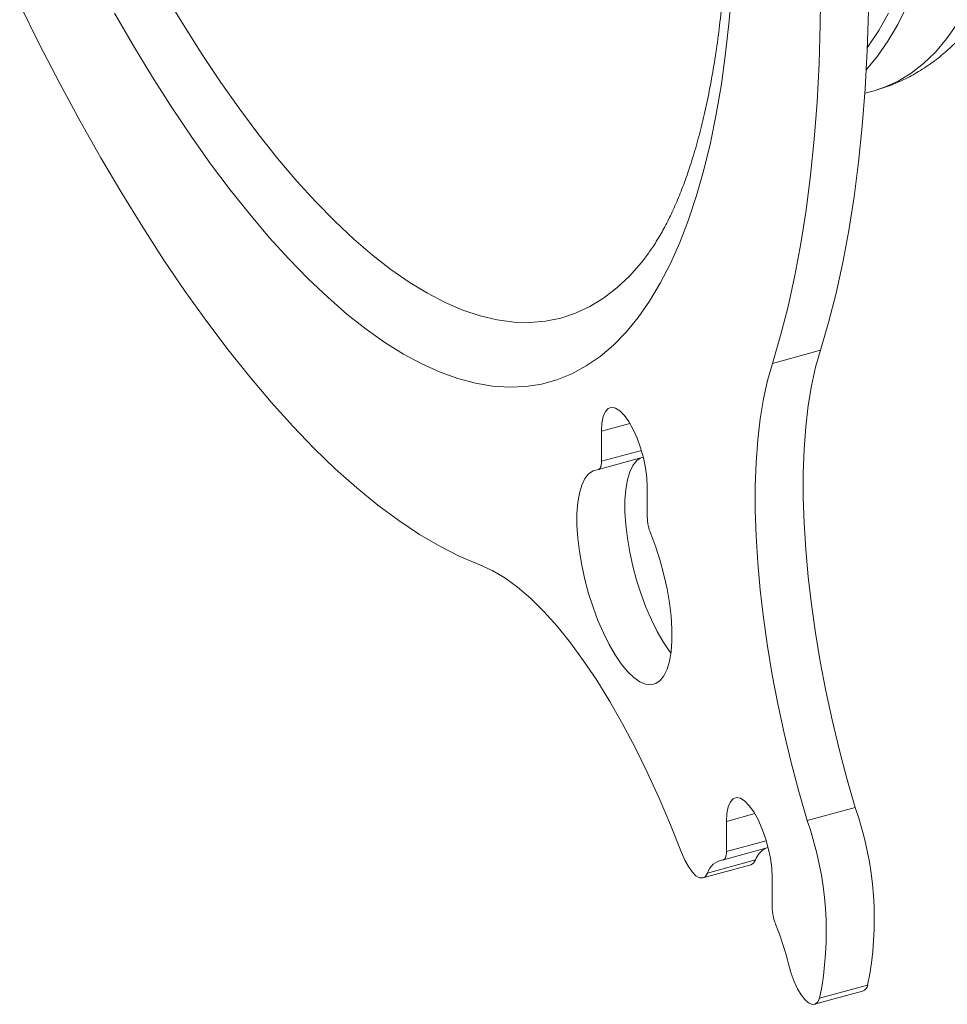
# Model space of a CAD drawing. Units: inches. Extents: x 4 to 132, y 2 to 86.
# Drawn here: x 119 to 121, y 56 to 58 of the extents above; entities that cross this region are included whole.
import ezdxf

# ---------------------------------------------------------------- set-up
doc = ezdxf.new("R2010")
doc.units = ezdxf.units.IN
doc.header["$MEASUREMENT"] = 0

msp = doc.modelspace()

# ---------------------------------------------------------------- linework, layer by layer
at = {"color": 7, "linetype": 'Continuous', "lineweight": 15}
for p, q in [((120.5699, 57.9738), (120.5858, 57.9781)), ((120.1975, 57.6941), (120.1968, 57.6932)), ((120.4949, 57.5402), (120.4138, 57.518)), ((120.1733, 57.4168), (120.1255, 57.4037)), ((120.1255, 57.4037), (120.1255, 57.3528)), ((120.1255, 57.3528), (120.1927, 57.3711)), ((120.1204, 57.3389), (120.1959, 57.3596)), ((120.2026, 57.2589), (120.2026, 57.3098)), ((120.5536, 56.7688), (120.4726, 56.7466)), ((120.3842, 56.7583), (120.3364, 56.7452)), ((120.3364, 56.7452), (120.3364, 56.6942)), ((120.3364, 56.6942), (120.4035, 56.7126)), ((120.3312, 56.6804), (120.4067, 56.701)), ((120.2966, 56.6498), (120.3777, 56.672)), ((120.3044, 56.6579), (120.3855, 56.6801)), ((120.4135, 56.6003), (120.4135, 56.6513)), ((120.485, 56.4367), (120.5661, 56.4589)), ((120.4937, 56.4468), (120.5747, 56.469))]:
    msp.add_line(p, q, dxfattribs=at)
at = {"color": 7, "linetype": 'Continuous', "lineweight": 15, "flags": 128}
for points in [[(120.4949, 57.5402), (120.5089, 57.587), (120.5216, 57.6364), (120.5331, 57.6882), (120.5432, 57.7423), (120.552, 57.7988), (120.5595, 57.8575), (120.5656, 57.9183), (120.5704, 57.9811), (120.5738, 58.0459), (120.5759, 58.1125), (120.5766, 58.1809), (120.5759, 58.251), (120.5738, 58.3227), (120.5704, 58.3958), (120.5656, 58.4703), (120.5595, 58.546), (120.552, 58.6229), (120.5432, 58.7008), (120.5331, 58.7797), (120.5216, 58.8593), (120.5089, 58.9397), (120.4949, 59.0207)], [(120.4138, 57.518), (120.4278, 57.5648), (120.4406, 57.6142), (120.452, 57.666), (120.4621, 57.7202), (120.471, 57.7766), (120.4784, 57.8353), (120.4846, 57.8961), (120.4894, 57.9589), (120.4928, 58.0237), (120.4948, 58.0903), (120.4955, 58.1588), (120.4948, 58.2288), (120.4928, 58.3005), (120.4894, 58.3736), (120.4846, 58.4481), (120.4784, 58.5238), (120.471, 58.6007), (120.4621, 58.6786), (120.452, 58.7575), (120.4406, 58.8371), (120.4278, 58.9175), (120.4138, 58.9985)], [(120.7136, 58.4072), (120.707, 58.3593), (120.699, 58.3135), (120.6898, 58.2701), (120.6794, 58.229), (120.6677, 58.1904), (120.6548, 58.1543), (120.6406, 58.1208), (120.6254, 58.09), (120.609, 58.0618), (120.5914, 58.0365), (120.5729, 58.014), (120.5723, 58.0134)], [(120.3456, 58.1529), (120.341, 58.0962), (120.335, 58.0415), (120.3278, 57.989), (120.3192, 57.9386), (120.3094, 57.8904), (120.2983, 57.8446), (120.286, 57.8013), (120.2724, 57.7604), (120.2577, 57.722), (120.2417, 57.6863), (120.2246, 57.6532), (120.2064, 57.6229), (120.1871, 57.5953), (120.1668, 57.5705), (120.1454, 57.5487), (120.123, 57.5297), (120.0996, 57.5136), (120.0753, 57.5004), (120.0502, 57.4903), (120.0242, 57.4831), (119.9974, 57.479), (119.9698, 57.4778), (119.9416, 57.4796), (119.9126, 57.4845), (119.8831, 57.4923), (119.853, 57.5032), (119.8223, 57.517), (119.7912, 57.5337), (119.7597, 57.5534), (119.7278, 57.5759), (119.6956, 57.6013), (119.6631, 57.6295), (119.6304, 57.6605), (119.5975, 57.6942), (119.5645, 57.7305), (119.5315, 57.7695), (119.4985, 57.8109), (119.4655, 57.8549), (119.4327, 57.9012), (119.4, 57.9499), (119.3675, 58.0008), (119.3353, 58.0538), (119.3034, 58.109)], [(120.1968, 57.6932), (120.1927, 57.6881), (120.1724, 57.6652), (120.1512, 57.6452), (120.1289, 57.628), (120.1057, 57.6139), (120.0816, 57.6027), (120.0567, 57.5944), (120.0309, 57.5892), (120.0044, 57.5869), (119.9771, 57.5877), (119.9491, 57.5914), (119.9206, 57.5982), (119.8914, 57.6079), (119.8617, 57.6207), (119.8315, 57.6363), (119.8009, 57.6549), (119.7699, 57.6764), (119.7386, 57.7007), (119.707, 57.7278), (119.6752, 57.7577), (119.6433, 57.7903), (119.6112, 57.8256), (119.579, 57.8634), (119.5469, 57.9038), (119.5148, 57.9467), (119.4829, 57.9919), (119.451, 58.0394), (119.4195, 58.0892), (119.3881, 58.1412)], [(119.1431, 58.1238), (119.1766, 58.0563), (119.2107, 57.9905), (119.2452, 57.9267), (119.2801, 57.8649), (119.3153, 57.8052), (119.3509, 57.7476), (119.3867, 57.6923), (119.4227, 57.6394), (119.4589, 57.5888), (119.4952, 57.5407), (119.5315, 57.4952), (119.5678, 57.4523), (119.6041, 57.412), (119.6403, 57.3745), (119.6763, 57.3397), (119.7122, 57.3078), (119.7477, 57.2788), (119.783, 57.2526), (119.8179, 57.2295), (119.8524, 57.2093), (119.8864, 57.1921), (119.9199, 57.178)], [(120.574, 58.0504), (120.5764, 58.0537), (120.5937, 58.0799), (120.6098, 58.109)], [(120.5858, 57.9781), (120.6032, 57.9838), (120.6261, 57.9941), (120.648, 58.0075), (120.669, 58.0239), (120.689, 58.0433), (120.708, 58.0656), (120.7258, 58.0908)], [(120.5536, 56.7688), (120.5396, 56.8177), (120.5266, 56.867), (120.5148, 56.9164), (120.5041, 56.9657), (120.4947, 57.0147), (120.4866, 57.0632), (120.4797, 57.111), (120.4743, 57.158), (120.4701, 57.2039), (120.4674, 57.2485), (120.466, 57.2917), (120.466, 57.3333), (120.4674, 57.3731), (120.4702, 57.411), (120.4743, 57.4468), (120.4799, 57.4803), (120.4867, 57.5115), (120.4949, 57.5402)], [(120.4726, 56.7466), (120.4585, 56.7956), (120.4455, 56.8448), (120.4337, 56.8942), (120.4231, 56.9435), (120.4137, 56.9925), (120.4055, 57.041), (120.3987, 57.0888), (120.3932, 57.1358), (120.3891, 57.1817), (120.3863, 57.2263), (120.3849, 57.2695), (120.3849, 57.3111), (120.3863, 57.351), (120.3891, 57.3888), (120.3933, 57.4246), (120.3988, 57.4582), (120.4057, 57.4893), (120.4138, 57.518)], [(120.2026, 57.3098), (120.2019, 57.3251), (120.1997, 57.3415), (120.1961, 57.3586), (120.1913, 57.3755), (120.1855, 57.3918), (120.1788, 57.4067), (120.1716, 57.4197), (120.1641, 57.4303), (120.1565, 57.438), (120.1493, 57.4426), (120.1426, 57.444), (120.1368, 57.4419), (120.132, 57.4366), (120.1284, 57.4283), (120.1262, 57.4172), (120.1255, 57.4037)], [(120.1195, 57.3388), (120.1208, 57.3391), (120.122, 57.3398), (120.1231, 57.341), (120.1239, 57.3426), (120.1246, 57.3446), (120.1251, 57.347), (120.1254, 57.3497), (120.1255, 57.3528)], [(120.1906, 57.3581), (120.1848, 57.3539), (120.1784, 57.3458), (120.1731, 57.3349), (120.1691, 57.3213), (120.1663, 57.3053), (120.165, 57.2871), (120.1649, 57.267), (120.1663, 57.2455), (120.169, 57.2229), (120.173, 57.1994), (120.1783, 57.1757), (120.1847, 57.152), (120.1921, 57.1288), (120.2005, 57.1064), (120.2096, 57.0853), (120.2193, 57.0658), (120.2294, 57.0483), (120.2399, 57.0329), (120.2426, 57.0294)], [(120.1195, 57.3388), (120.1112, 57.3368), (120.1037, 57.3317), (120.0973, 57.3236), (120.0921, 57.3127), (120.088, 57.2991), (120.0853, 57.2831), (120.0839, 57.2649), (120.0839, 57.2449), (120.0853, 57.2233), (120.088, 57.2007), (120.092, 57.1773), (120.0972, 57.1535), (120.1036, 57.1298), (120.1111, 57.1066), (120.1194, 57.0842), (120.1285, 57.0631), (120.1382, 57.0436), (120.1484, 57.0261), (120.1588, 57.0108), (120.1693, 56.998), (120.1797, 56.9879), (120.1899, 56.9807), (120.1996, 56.9766), (120.2087, 56.9755), (120.2171, 56.9776), (120.2245, 56.9827), (120.2309, 56.9908), (120.2361, 57.0018), (120.2402, 57.0154), (120.2429, 57.0315), (120.2442, 57.0497), (120.2442, 57.0697), (120.2428, 57.0913), (120.2401, 57.1139), (120.2361, 57.1374), (120.2308, 57.1611), (120.2244, 57.1848), (120.2169, 57.208), (120.2086, 57.2304)], [(119.9199, 57.178), (119.9407, 57.1686), (119.962, 57.156), (119.9837, 57.1402), (120.0058, 57.1213), (120.028, 57.0993), (120.0504, 57.0744), (120.0728, 57.0467), (120.0951, 57.0162), (120.1173, 56.9832), (120.1393, 56.9477), (120.1609, 56.91), (120.182, 56.8701), (120.2026, 56.8283), (120.2226, 56.7846), (120.2419, 56.7394), (120.2604, 56.6928)], [(120.4135, 56.6513), (120.4127, 56.6665), (120.4105, 56.683), (120.407, 56.7), (120.4022, 56.717), (120.3963, 56.7332), (120.3897, 56.7482), (120.3824, 56.7611), (120.3749, 56.7717), (120.3674, 56.7795), (120.3602, 56.7841), (120.3535, 56.7854), (120.3477, 56.7834), (120.3429, 56.7781), (120.3393, 56.7697), (120.3371, 56.7586), (120.3364, 56.7452)], [(120.2604, 56.6928), (120.2659, 56.68), (120.272, 56.6689), (120.2783, 56.66), (120.2847, 56.6536), (120.2907, 56.6502), (120.2962, 56.6497), (120.3008, 56.6523), (120.3044, 56.6579)], [(120.3304, 56.6802), (120.3317, 56.6805), (120.3329, 56.6813), (120.3339, 56.6825), (120.3348, 56.6841), (120.3355, 56.6861), (120.336, 56.6885), (120.3363, 56.6912), (120.3364, 56.6942)], [(120.3855, 56.6801), (120.3819, 56.6745), (120.3777, 56.672)], [(120.4416, 56.5027), (120.4457, 56.4885), (120.4507, 56.475), (120.4563, 56.4629), (120.4625, 56.4525), (120.4688, 56.4445), (120.475, 56.4391), (120.4808, 56.4365), (120.486, 56.437), (120.4904, 56.4405), (120.4937, 56.4468)]]:
    msp.add_lwpolyline(points, dxfattribs=at)
at = {"color": 7, "linetype": 'Continuous', "lineweight": 15}
for centre, radius, start, end in [((120.2832, 57.2609), 0.0806, 181.4197, 202.2278), ((120.0207, 56.5807), 0.5652, 348.5965, 19.4406), ((119.9396, 56.5585), 0.5652, 348.5967, 19.4404), ((120.4219, 56.6666), 0.0388, 121.8578, 159.7074), ((120.335, 56.6486), 0.032, 98.3486, 163.1188), ((120.4941, 56.6023), 0.0806, 181.4195, 202.2318), ((119.9363, 56.3787), 0.5203, 13.7876, 21.7902), ((120.5616, 56.4715), 0.0134, 289.6534, 349.2045)]:
    msp.add_arc(centre, radius, start, end, dxfattribs=at)
for points, knots in [([(120.3401, 58.3636), (120.34, 58.3536), (120.3399, 58.3248), (120.3389, 58.2783), (120.3367, 58.225), (120.3333, 58.1735), (120.3289, 58.1239), (120.3234, 58.0764), (120.317, 58.0311), (120.3095, 57.988), (120.3012, 57.9471), (120.292, 57.9087), (120.282, 57.8727), (120.2713, 57.8392), (120.2599, 57.8083), (120.248, 57.78), (120.2356, 57.7542), (120.2228, 57.7312), (120.2099, 57.7106), (120.2013, 57.6992), (120.197, 57.6935)], [0, 0, 0, 0, 0.031015, 0.089448, 0.147765, 0.20594, 0.26396, 0.32181, 0.379473, 0.436936, 0.494183, 0.551205, 0.607992, 0.664544, 0.720874, 0.777007, 0.832994, 0.888922, 0.944882, 1, 1, 1, 1]), ([(120.5857, 57.9781), (120.5948, 57.9809), (120.6129, 57.9864), (120.639, 57.9979), (120.6642, 58.0119), (120.6882, 58.0284), (120.7113, 58.0473), (120.7333, 58.0688), (120.7542, 58.0929), (120.774, 58.1197), (120.7927, 58.1492), (120.8102, 58.1814), (120.8264, 58.2162), (120.841, 58.2537), (120.8506, 58.2806), (120.8548, 58.2955), (120.8551, 58.2966)], [0, 0, 0, 0, 0.068436, 0.137462, 0.206853, 0.277135, 0.348798, 0.422272, 0.497888, 0.575831, 0.656091, 0.738439, 0.822464, 0.907655, 0.993516, 1, 1, 1, 1])]:
    msp.add_open_spline(points, degree=3, knots=knots, dxfattribs=at)

doc.saveas('drawing.dxf')
